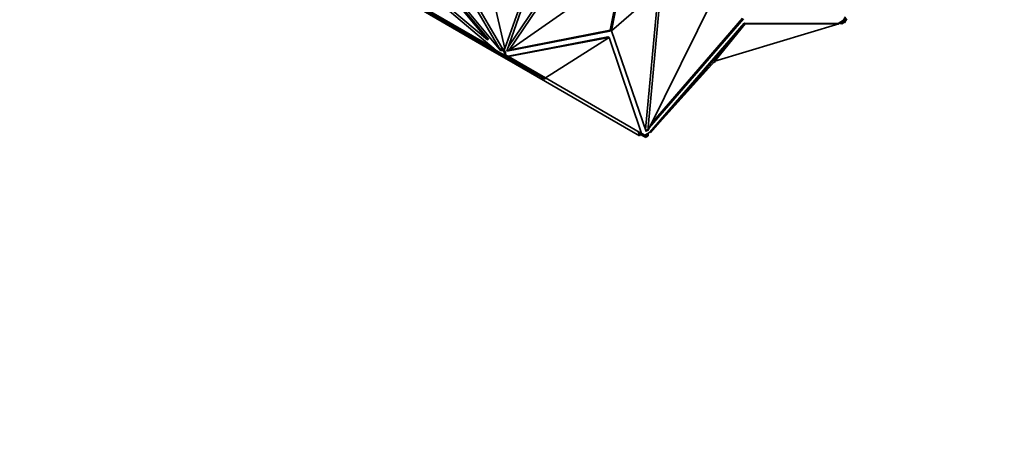
# Model space of a CAD drawing. Units: millimetres. Extents: x 0 to 1478, y 0 to 1758.
# Drawn here: x 1018 to 1081, y 274 to 301 of the extents above; entities that cross this region are included whole.
import ezdxf
from ezdxf import colors
from ezdxf.entities.mleader import LeaderData, LeaderLine
from ezdxf.math import Vec2, Vec3

# ---------------------------------------------------------------- set-up
doc = ezdxf.new("R2010")
doc.units = ezdxf.units.MM
doc.layers.add('DV6_Défaut', color=7, linetype='Continuous')
doc.layers.add('Défaut', color=7, linetype='Continuous')

# ---------------------------------------------------------------- blocks, each defined once
blk = doc.blocks.new('_DOT')
at = {"color": 0}
blk.add_line((0, 0), (-1, 0), dxfattribs=at)
at = {"color": 0, "const_width": 0.333}
blk.add_lwpolyline([(-0.1665, 0, 1), (0.1665, 0, 1)], format="xyb", close=True, dxfattribs=at)
blk = doc.blocks.new('SE5')
at = {"layer": 'DV6_Défaut', "color": 7, "linetype": 'Continuous', "lineweight": 35}
for p, q in [((1048.951, 299.05), (1037.685, 312.682)), ((1048.091, 299.752), (1038.45, 311.417)), ((1048.162, 299.793), (1038.521, 311.458)), ((1052.296, 307.924), (1049.222, 299.201)), ((1052.492, 308.082), (1049.343, 299.028)), ((1044.414, 307.165), (1049.019, 299.258)), ((1047.316, 307.288), (1049.222, 299.201)), ((1049.445, 299.323), (1055.173, 307.768)), ((1049.467, 299.065), (1055.314, 307.686)), ((1044.251, 307.122), (1048.951, 299.05)), ((1042.457, 304.518), (1048.091, 299.752)), ((1048.654, 299.075), (1042.542, 304.245)), ((1056.892, 304.258), (1049.467, 299.065)), ((1056, 300.381), (1056.742, 304.153)), ((1056.071, 300.341), (1056.833, 304.216)), ((1059.148, 303.008), (1056.074, 300.339)), ((1059.096, 302.963), (1058.271, 293.982)), ((1058.412, 293.9), (1063.024, 303.249)), ((1059.244, 302.954), (1058.412, 293.9)), ((1042.613, 302.63), (1048.402, 299.288)), ((1043.577, 301.958), (1048.879, 298.897)), ((1043.7, 301.772), (1048.407, 299.054)), ((1058.509, 294.096), (1064.568, 301.11)), ((1064.599, 300.82), (1058.549, 293.816)), ((1058.65, 294.382), (1064.497, 301.151)), ((1064.599, 300.82), (1064.67, 300.779)), ((1070.65, 300.803), (1064.599, 300.82)), ((1070.792, 300.884), (1070.65, 300.803)), ((1070.682, 300.821), (1070.682, 300.784)), ((1070.683, 300.821), (1070.901, 300.784)), ((1070.984, 300.996), (1070.792, 300.884)), ((1070.792, 300.884), (1070.901, 300.866)), ((1070.901, 300.866), (1071.055, 300.955)), ((1070.901, 300.784), (1070.901, 300.866)), ((1070.901, 300.784), (1071.043, 300.866)), ((1071.121, 301.231), (1070.984, 300.996)), ((1070.984, 300.996), (1071.055, 300.955)), ((1071.055, 300.955), (1071.014, 300.883)), ((1071.014, 300.883), (1071.043, 300.866)), ((1071.065, 300.857), (1071.015, 300.885)), ((1071.055, 300.955), (1071.164, 301.143)), ((1071.055, 300.955), (1071.055, 300.955)), ((1071.065, 300.857), (1071.214, 301.114)), ((1049.343, 299.028), (1056.071, 300.341)), ((1049.552, 299.124), (1056, 300.381)), ((1056.071, 300.341), (1056, 300.381)), ((1056.074, 300.339), (1058.302, 293.856)), ((1064.67, 300.779), (1058.586, 293.794)), ((1062.731, 298.388), (1070.687, 300.781)), ((1062.731, 298.388), (1064.67, 300.779)), ((1064.67, 300.779), (1070.687, 300.781)), ((1070.63, 300.764), (1070.682, 300.764)), ((1070.65, 300.803), (1070.687, 300.781)), ((1070.682, 300.78), (1070.682, 300.764)), ((1048.162, 299.793), (1048.091, 299.752)), ((1055.849, 299.953), (1049.421, 298.7)), ((1055.92, 299.912), (1049.458, 298.678)), ((1051.831, 297.308), (1055.92, 299.912)), ((1055.849, 299.953), (1055.92, 299.912)), ((1055.92, 299.912), (1058.015, 293.738)), ((1048.457, 299.141), (1048.407, 299.054)), ((1049.142, 298.63), (1048.407, 299.054)), ((1048.654, 299.075), (1049.184, 298.768)), ((1048.879, 298.897), (1048.9, 298.933)), ((1048.895, 298.888), (1048.916, 298.924)), ((1048.949, 299.217), (1049.019, 299.258)), ((1048.949, 299.217), (1049.022, 299.091)), ((1048.949, 299.217), (1049.184, 298.932)), ((1049.022, 299.091), (1048.951, 299.05)), ((1049.019, 299.258), (1049.184, 299.058)), ((1049.184, 299.222), (1049.222, 299.201)), ((1049.184, 299.058), (1049.184, 299.222)), ((1049.184, 299.058), (1049.255, 298.973)), ((1049.184, 298.932), (1049.255, 298.973)), ((1049.184, 298.932), (1049.184, 298.768)), ((1049.255, 298.973), (1049.255, 298.795)), ((1049.364, 299.087), (1049.412, 299.097)), ((1049.374, 299.118), (1049.467, 299.065)), ((1048.879, 298.897), (1048.895, 298.888)), ((1048.895, 298.888), (1049.165, 298.732)), ((1049.192, 298.717), (1049.142, 298.63)), ((1049.142, 298.63), (1049.893, 298.196)), ((1049.165, 298.732), (1049.215, 298.818)), ((1049.165, 298.732), (1049.314, 298.646)), ((1049.214, 298.819), (1049.184, 298.768)), ((1049.255, 298.795), (1049.214, 298.819)), ((1049.255, 298.795), (1049.364, 298.732)), ((1049.314, 298.646), (1049.364, 298.732)), ((1051.781, 297.222), (1049.314, 298.646)), ((1049.421, 298.7), (1049.364, 298.732)), ((1049.458, 298.678), (1049.421, 298.7)), ((1051.831, 297.308), (1049.458, 298.678)), ((1049.943, 298.283), (1049.893, 298.196)), ((1062.731, 298.388), (1058.586, 293.794)), ((1062.731, 298.306), (1062.668, 298.318)), ((1062.731, 298.306), (1062.731, 298.388)), ((1049.893, 298.196), (1057.874, 293.588)), ((1051.781, 297.222), (1051.831, 297.308)), ((1051.831, 297.308), (1058.015, 293.738)), ((1058.271, 293.982), (1058.412, 293.9)), ((1058.271, 293.944), (1058.293, 293.969)), ((1058.302, 293.856), (1058.364, 293.928)), ((1057.8, 293.746), (1057.85, 293.833)), ((1057.8, 293.746), (1058.126, 293.558)), ((1057.924, 293.675), (1057.874, 293.588)), ((1058.078, 293.701), (1058.015, 293.738)), ((1058.078, 293.701), (1058.176, 293.645)), ((1058.126, 293.558), (1058.176, 293.645)), ((1058.126, 293.558), (1058.275, 293.472)), ((1058.176, 293.645), (1058.285, 293.582)), ((1058.407, 293.734), (1058.214, 293.623)), ((1058.275, 293.472), (1058.325, 293.559)), ((1058.285, 293.582), (1058.439, 293.671)), ((1058.326, 293.558), (1058.285, 293.582)), ((1058.285, 293.582), (1058.285, 293.582)), ((1058.297, 293.507), (1058.296, 293.508)), ((1058.297, 293.507), (1058.439, 293.589)), ((1058.297, 293.507), (1058.326, 293.558)), ((1058.549, 293.816), (1058.407, 293.734)), ((1058.439, 293.671), (1058.407, 293.734)), ((1058.439, 293.589), (1058.439, 293.671)), ((1058.586, 293.794), (1058.549, 293.816))]:
    blk.add_line(p, q, dxfattribs=at)

msp = doc.modelspace()

# ---------------------------------------------------------------- block references
at = {"layer": 'Défaut'}
msp.add_blockref('SE5', (0, 0), dxfattribs=at)

# ---------------------------------------------------------------- leaders
at = {"layer": 'Défaut', "color": 7, "linetype": 'Continuous', "lineweight": 18}
ml = msp.add_multileader_mtext('Standard', dxfattribs=at)
ml.set_content('{\\pxsm0.9;\\fSolid Edge ISO|b1||i0||c0|p34;\\W1.;22/11/2018\\P}', color=256)
ml.set_leader_properties()
ml.set_arrow_properties(name='DOT')
ml.build(insert=Vec2(0, 0))
ml.multileader.update_dxf_attribs({"leader_type": 0, "dogleg_length": 0, "arrow_head_size": 12})
ctx = ml.context
ctx.base_point, ctx.char_height, ctx.arrow_head_size, ctx.landing_gap_size = Vec3(1390.407, 1750.708), 12, 12, 4.2
notes = []
notes.append((ctx, [(0, (0, 0, 0), (0, 0), (1, 0), 1, [])]))
ctx.mtext.insert = Vec3(1392.407, 1756.828)
for ctx, leaders in notes:
    for number, flags, end, landing, length, lines in leaders:
        leader = LeaderData()
        leader.index, (leader.has_last_leader_line, leader.has_dogleg_vector, leader.attachment_direction) = number, flags
        leader.last_leader_point, leader.dogleg_vector, leader.dogleg_length = Vec3(end), Vec3(landing), length
        for number, points, colour, breaks in lines:
            line = LeaderLine()
            line.index, line.vertices, line.color, line.breaks = number, Vec3.list(points), colors.encode_raw_color(colour), breaks
            leader.lines.append(line)
        ctx.leaders.append(leader)

doc.saveas('drawing.dxf')
